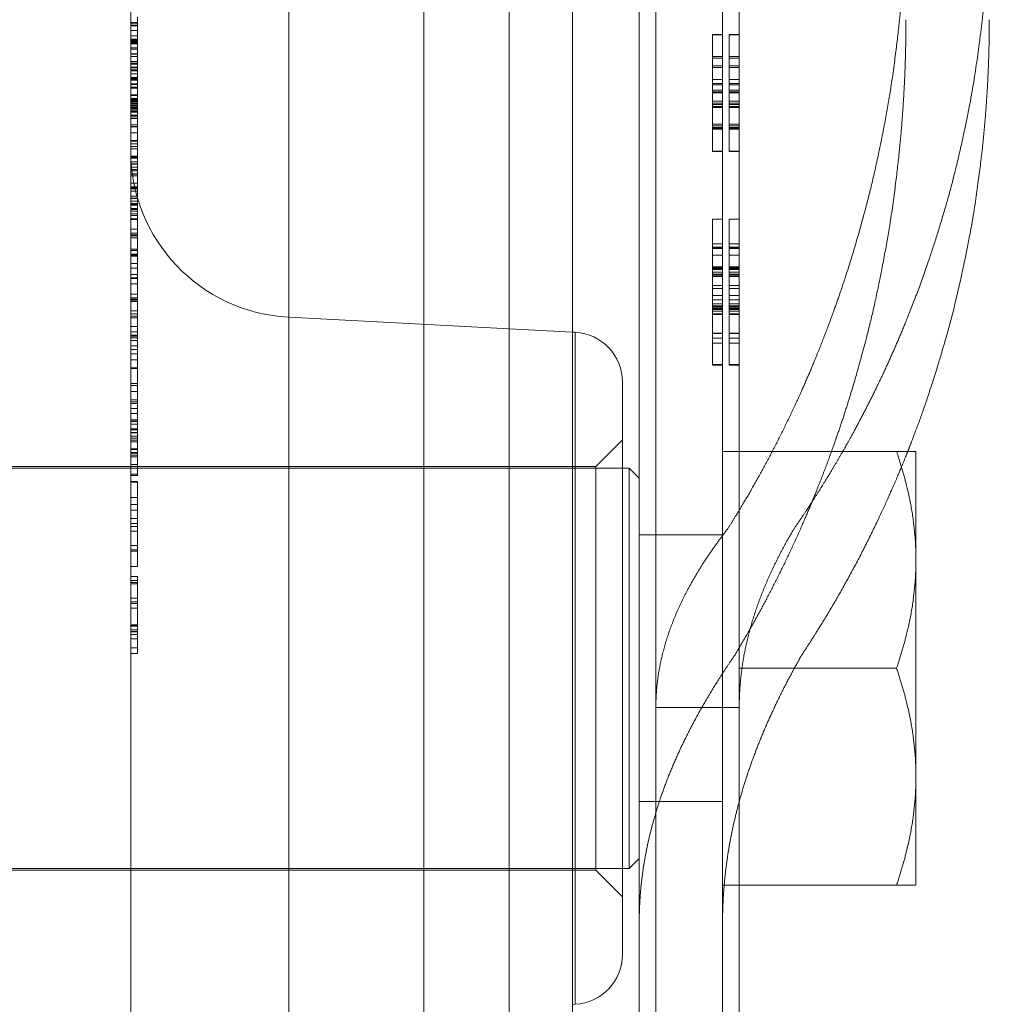
# Model space of a CAD drawing. Units: metres. Extents: x 0 to 80.8, y 0 to 8.
# Drawn here: x 12.7 to 12.7, y 1.6 to 1.6 of the extents above; entities that cross this region are included whole.
import ezdxf

# ---------------------------------------------------------------- set-up
doc = ezdxf.new("R2010")
doc.units = ezdxf.units.M
doc.header["$LTSCALE"] = 0.2
doc.layers.add("vifian'frame 2D", color=7, linetype='Continuous', lineweight=0)

msp = doc.modelspace()

# ---------------------------------------------------------------- linework, layer by layer
at = {"layer": "vifian'frame 2D", "color": 1, "linetype": 'Continuous', "lineweight": 0}
for p, q in [((12.7205, 1.649786557030125), (12.7205, 1.6145)), ((12.71153846153847, 1.638633497629551), (12.71153846153847, 1.608)), ((12.71153846153847, 1.638633497629551), (12.71153846153847, 1.608)), ((12.716, 1.638633497629551), (12.716, 1.608)), ((12.716, 1.638633497629551), (12.716, 1.608)), ((12.718, 1.638633497629547), (12.718, 1.6137)), ((12.71410467191247, 1.608), (12.71410467191247, 1.635400670063921)), ((12.71410467191247, 1.608), (12.71410467191247, 1.635400670063921)), ((12.70748832021878, 1.635053921764698), (12.70748832021878, 1.580946078235301)), ((12.70748832021878, 1.635053921764698), (12.70748832021878, 1.580946078235301)), ((12.7185, 1.631810536314347), (12.7185, 1.611149314760816)), ((12.721, 1.631810536314347), (12.721, 1.611149314760805)), ((12.70275, 1.630060774090925), (12.70275, 1.608)), ((12.70275, 1.630060774090925), (12.70275, 1.608)), ((12.70294999999998, 1.626960363271435), (12.70294999999998, 1.627527930839001)), ((12.70294999999998, 1.626960363271435), (12.70294999999998, 1.627527930839001)), ((12.70294999999998, 1.627367454012732), (12.70275, 1.627367454012732)), ((12.70294999999998, 1.627367454012732), (12.70275, 1.627367454012732)), ((12.70294999999998, 1.627345335921149), (12.70275, 1.627345335921149)), ((12.70294999999998, 1.627345335921149), (12.70275, 1.627345335921149)), ((12.70294999999998, 1.62727997944138), (12.70275, 1.62727997944138)), ((12.70294999999998, 1.62727997944138), (12.70275, 1.62727997944138)), ((12.70294999999998, 1.627263455653788), (12.70275, 1.627263455653788)), ((12.70294999999998, 1.627263455653788), (12.70275, 1.627263455653788)), ((12.70294999999998, 1.627119546648362), (12.70275, 1.627119546648362)), ((12.70294999999998, 1.627119546648362), (12.70275, 1.627119546648362)), ((12.70294999999998, 1.626960363271435), (12.70275, 1.626960363271435)), ((12.70294999999998, 1.626960363271435), (12.70275, 1.626960363271435)), ((12.70294999999998, 1.626861705299484), (12.70275, 1.626861705299484)), ((12.70294999999998, 1.626847968618713), (12.70275, 1.626847968618713)), ((12.70294999999998, 1.626847968618713), (12.70275, 1.626847968618713)), ((12.70294999999998, 1.626847378047146), (12.70275, 1.626847378047146)), ((12.70294999999998, 1.626847378047146), (12.70275, 1.626847378047146)), ((12.70294999999998, 1.626814829369439), (12.70275, 1.626814829369439)), ((12.70294999999998, 1.626814829369439), (12.70275, 1.626814829369439)), ((12.70294999999998, 1.626196909247021), (12.70294999999998, 1.626960363271431)), ((12.70294999999998, 1.626196909247021), (12.70294999999998, 1.626960363271431)), ((12.72019999999998, 1.626673496076779), (12.72019999999998, 1.627000000000058)), ((12.72019999999998, 1.627000000000058), (12.7205, 1.627000000000058)), ((12.72019999999998, 1.626991354257544), (12.7205, 1.626991354257544)), ((12.72069999999998, 1.62667349607672), (12.72069999999998, 1.627)), ((12.72069999999998, 1.627), (12.721, 1.627)), ((12.72069999999998, 1.626991354257479), (12.721, 1.626991354257479)), ((12.70294999999998, 1.62678736642262), (12.70275, 1.62678736642262)), ((12.70294999999998, 1.62678736642262), (12.70275, 1.62678736642262)), ((12.70294999999998, 1.626761002148811), (12.70275, 1.626761002148811)), ((12.70294999999998, 1.626738625404534), (12.70275, 1.626738625404534)), ((12.70294999999998, 1.626738625404534), (12.70275, 1.626738625404534)), ((12.70294999999998, 1.626729839165222), (12.70275, 1.626729839165222)), ((12.70294999999998, 1.626729839165222), (12.70275, 1.626729839165222)), ((12.70294999999998, 1.626721842492588), (12.70275, 1.626721842492588)), ((12.70294999999998, 1.626721842492588), (12.70275, 1.626721842492588)), ((12.70294999999998, 1.626606822975947), (12.70275, 1.626606822975947)), ((12.70294999999998, 1.626606822975947), (12.70275, 1.626606822975947)), ((12.70294999999998, 1.626567744846557), (12.70275, 1.626567744846557)), ((12.70294999999998, 1.626567744846557), (12.70275, 1.626567744846557)), ((12.72019999999998, 1.625257628596394), (12.72019999999998, 1.626673496076779)), ((12.72069999999998, 1.625257628596336), (12.72069999999998, 1.62667349607672)), ((12.70294999999998, 1.626428255323313), (12.70275, 1.626428255323313)), ((12.70294999999998, 1.626428255323313), (12.70275, 1.626428255323313)), ((12.70294999999998, 1.626414664346703), (12.70275, 1.626414664346703)), ((12.70294999999998, 1.626414664346703), (12.70275, 1.626414664346703)), ((12.70294999999998, 1.626341797898145), (12.70275, 1.626341797898145)), ((12.70294999999998, 1.626341797898145), (12.70275, 1.626341797898145)), ((12.72019999999998, 1.626347500726595), (12.7205, 1.626347500726595)), ((12.72019999999998, 1.626292574832958), (12.7205, 1.626292574832958)), ((12.72069999999998, 1.626347500726529), (12.721, 1.626347500726529)), ((12.72069999999998, 1.626292574832892), (12.721, 1.626292574832892)), ((12.70294999999998, 1.626196909247021), (12.70275, 1.626196909247021)), ((12.70294999999998, 1.626193435052889), (12.70275, 1.626193435052889)), ((12.70294999999998, 1.626193435052889), (12.70275, 1.626193435052889)), ((12.70294999999998, 1.626147137722953), (12.70275, 1.626147137722953)), ((12.70294999999998, 1.626147137722953), (12.70275, 1.626147137722953)), ((12.70294999999998, 1.626135870723337), (12.70275, 1.626135870723337)), ((12.70294999999998, 1.626135870723337), (12.70275, 1.626135870723337)), ((12.70294999999998, 1.626127112462258), (12.70275, 1.626127112462258)), ((12.70294999999998, 1.626117517165803), (12.70275, 1.626117517165803)), ((12.70294999999998, 1.626117517165803), (12.70275, 1.626117517165803)), ((12.70294999999998, 1.626019916058998), (12.70275, 1.626019916058998)), ((12.70294999999998, 1.626019916058998), (12.70275, 1.626019916058998)), ((12.70294999999998, 1.626019004766942), (12.70275, 1.626019004766942)), ((12.70294999999998, 1.626016451617841), (12.70275, 1.626016451617841)), ((12.70294999999998, 1.626016451617841), (12.70275, 1.626016451617841)), ((12.70294999999998, 1.626009191097801), (12.70275, 1.626009191097801)), ((12.70294999999998, 1.626009191097801), (12.70275, 1.626009191097801)), ((12.70294999999998, 1.625942059450018), (12.70275, 1.625942059450018)), ((12.70294999999998, 1.625942059450018), (12.70275, 1.625942059450018)), ((12.70294999999998, 1.626135870723337), (12.70294999999998, 1.626196909247021)), ((12.70294999999998, 1.626135870723337), (12.70294999999998, 1.626196909247024)), ((12.70294999999998, 1.624694066015406), (12.70294999999998, 1.626135870723341)), ((12.70294999999998, 1.624694066015406), (12.70294999999998, 1.626135870723341)), ((12.72019999999998, 1.626064225515896), (12.7205, 1.626064225515896)), ((12.72019999999998, 1.626016419645515), (12.7205, 1.626016419645515)), ((12.72019999999998, 1.626014385353155), (12.7205, 1.626014385353155)), ((12.72019999999998, 1.626012859633891), (12.7205, 1.626012859633891)), ((12.72069999999998, 1.626064225515838), (12.721, 1.626064225515838)), ((12.72069999999998, 1.626016419645449), (12.721, 1.626016419645449)), ((12.72069999999998, 1.62601438535309), (12.721, 1.62601438535309)), ((12.72069999999998, 1.626012859633825), (12.721, 1.626012859633825)), ((12.70294999999998, 1.625913211280734), (12.70275, 1.625913211280734)), ((12.70294999999998, 1.625913211280734), (12.70275, 1.625913211280734)), ((12.70294999999998, 1.625821077553104), (12.70275, 1.625821077553104)), ((12.70294999999998, 1.625821077553104), (12.70275, 1.625821077553104)), ((12.70294999999998, 1.625717270144588), (12.70275, 1.625717270144588)), ((12.70294999999998, 1.625717270144588), (12.70275, 1.625717270144588)), ((12.70294999999998, 1.62568121995357), (12.70275, 1.62568121995357)), ((12.70294999999998, 1.62568121995357), (12.70275, 1.62568121995357)), ((12.70294999999998, 1.625664887116399), (12.70275, 1.625664887116399)), ((12.70294999999998, 1.625664887116399), (12.70275, 1.625664887116399)), ((12.70294999999998, 1.625658275666239), (12.70275, 1.625658275666239)), ((12.70294999999998, 1.625658275666239), (12.70275, 1.625658275666239)), ((12.70294999999998, 1.625653757006752), (12.70275, 1.625653757006752)), ((12.70294999999998, 1.625653757006752), (12.70275, 1.625653757006752)), ((12.70294999999998, 1.62564912135063), (12.70275, 1.62564912135063)), ((12.70294999999998, 1.62564912135063), (12.70275, 1.62564912135063)), ((12.70294999999998, 1.625636149459838), (12.70275, 1.625636149459838)), ((12.72019999999998, 1.625657367044521), (12.7205, 1.625657367044521)), ((12.72069999999998, 1.625657367044463), (12.721, 1.625657367044463)), ((12.70294999999998, 1.625525170013657), (12.70275, 1.625525170013657)), ((12.70294999999998, 1.625525170013657), (12.70275, 1.625525170013657)), ((12.70294999999998, 1.625518050867132), (12.70275, 1.625518050867132)), ((12.70294999999998, 1.62551796799193), (12.70275, 1.62551796799193)), ((12.70294999999998, 1.62551796799193), (12.70275, 1.62551796799193)), ((12.70294999999998, 1.625504318516999), (12.70275, 1.625504318516999)), ((12.70294999999998, 1.625504318516999), (12.70275, 1.625504318516999)), ((12.70294999999998, 1.625426622307764), (12.70275, 1.625426622307764)), ((12.70294999999998, 1.625426622307764), (12.70275, 1.625426622307764)), ((12.70294999999998, 1.625394975302821), (12.70275, 1.625394975302821)), ((12.70294999999998, 1.625394975302821), (12.70275, 1.625394975302821)), ((12.72019999999998, 1.625530732345308), (12.7205, 1.625530732345308)), ((12.72019999999998, 1.625492589363617), (12.7205, 1.625492589363617)), ((12.72069999999998, 1.625530732345243), (12.721, 1.625530732345243)), ((12.72069999999998, 1.625492589363551), (12.721, 1.625492589363551)), ((12.70294999999998, 1.625196631798025), (12.70275, 1.625196631798025)), ((12.70294999999998, 1.625196631798025), (12.70275, 1.625196631798025)), ((12.70294999999998, 1.625171827190068), (12.70275, 1.625171827190068)), ((12.70294999999998, 1.625171827190068), (12.70275, 1.625171827190068)), ((12.70294999999998, 1.6250846052216), (12.70275, 1.6250846052216)), ((12.70294999999998, 1.6250846052216), (12.70275, 1.6250846052216)), ((12.70294999999998, 1.625055107982421), (12.70275, 1.625055107982421)), ((12.70294999999998, 1.625055107982421), (12.70275, 1.625055107982421)), ((12.70294999999998, 1.625054739906132), (12.70275, 1.625054739906132)), ((12.70294999999998, 1.625054739906132), (12.70275, 1.625054739906132)), ((12.70294999999998, 1.625049513678444), (12.70275, 1.625049513678444)), ((12.70294999999998, 1.625049513678444), (12.70275, 1.625049513678444)), ((12.72019999999998, 1.625334931705961), (12.7205, 1.625334931705961)), ((12.72019999999998, 1.625286617262485), (12.7205, 1.625286617262485)), ((12.72019999999998, 1.625001816332522), (12.72019999999998, 1.625257628596394)), ((12.72019999999998, 1.625257628596394), (12.7205, 1.625257628596394)), ((12.72019999999998, 1.625252542865506), (12.7205, 1.625252542865506)), ((12.72069999999998, 1.625334931705896), (12.721, 1.625334931705896)), ((12.72069999999998, 1.625286617262419), (12.721, 1.625286617262419)), ((12.72069999999998, 1.625001816332456), (12.72069999999998, 1.62525762859634)), ((12.72069999999998, 1.625257628596336), (12.721, 1.625257628596336)), ((12.72069999999998, 1.62525254286544), (12.721, 1.62525254286544)), ((12.70294999999998, 1.625023716947689), (12.70275, 1.625023716947689)), ((12.70294999999998, 1.625023716947689), (12.70275, 1.625023716947689)), ((12.70294999999998, 1.624999164942608), (12.70275, 1.624999164942608)), ((12.70294999999998, 1.624999164942608), (12.70275, 1.624999164942608)), ((12.70294999999998, 1.62499165966425), (12.70275, 1.62499165966425)), ((12.70294999999998, 1.62499165966425), (12.70275, 1.62499165966425)), ((12.70294999999998, 1.624981423382807), (12.70275, 1.624981423382807)), ((12.70294999999998, 1.624981423382807), (12.70275, 1.624981423382807)), ((12.70294999999998, 1.624945314693475), (12.70275, 1.624945314693475)), ((12.70294999999998, 1.624945314693475), (12.70275, 1.624945314693475)), ((12.70294999999998, 1.624945049177793), (12.70275, 1.624945049177793)), ((12.70294999999998, 1.624920336113784), (12.70275, 1.624920336113784)), ((12.70294999999998, 1.624920336113784), (12.70275, 1.624920336113784)), ((12.70294999999998, 1.624918933712491), (12.70275, 1.624918933712491)), ((12.70294999999998, 1.624918933712491), (12.70275, 1.624918933712491)), ((12.70294999999998, 1.624874937302469), (12.70275, 1.624874937302469)), ((12.70294999999998, 1.624874937302469), (12.70275, 1.624874937302469)), ((12.70294999999998, 1.624830441994971), (12.70275, 1.624830441994971)), ((12.70294999999998, 1.624830441994971), (12.70275, 1.624830441994971)), ((12.70294999999998, 1.624808817201323), (12.70275, 1.624808817201323)), ((12.70294999999998, 1.624804521946236), (12.70275, 1.624804521946236)), ((12.70294999999998, 1.624804521946236), (12.70275, 1.624804521946236)), ((12.70294999999998, 1.624791414519335), (12.70275, 1.624791414519335)), ((12.70294999999998, 1.624791414519335), (12.70275, 1.624791414519335)), ((12.70294999999998, 1.624787462731125), (12.70275, 1.624787462731125)), ((12.70294999999998, 1.624787462731125), (12.70275, 1.624787462731125)), ((12.70294999999998, 1.624746527435243), (12.70275, 1.624746527435243)), ((12.70294999999998, 1.624746527435243), (12.70275, 1.624746527435243)), ((12.72019999999998, 1.624250145306657), (12.72019999999998, 1.625001816332522)), ((12.72019999999998, 1.625001816332522), (12.7205, 1.625001816332522)), ((12.72019999999998, 1.624940278988724), (12.7205, 1.624940278988724)), ((12.72019999999998, 1.624902136007032), (12.7205, 1.624902136007032)), ((12.72019999999998, 1.624847210113395), (12.7205, 1.624847210113395)), ((12.72019999999998, 1.624818221447312), (12.7205, 1.624818221447312)), ((12.72069999999998, 1.624250145306592), (12.72069999999998, 1.625001816332456)), ((12.72069999999998, 1.625001816332456), (12.721, 1.625001816332456)), ((12.72069999999998, 1.624940278988666), (12.721, 1.624940278988666)), ((12.72069999999998, 1.624902136006974), (12.721, 1.624902136006974)), ((12.72069999999998, 1.624847210113337), (12.721, 1.624847210113337)), ((12.72069999999998, 1.624818221447254), (12.721, 1.624818221447254)), ((12.70294999999998, 1.624744625795123), (12.70275, 1.624744625795123)), ((12.70294999999998, 1.624744625795123), (12.70275, 1.624744625795123)), ((12.70294999999998, 1.624734074042171), (12.70275, 1.624734074042171)), ((12.70294999999998, 1.624734074042171), (12.70275, 1.624734074042171)), ((12.70294999999998, 1.624694066015406), (12.70275, 1.624694066015406)), ((12.70294999999998, 1.624694066015406), (12.70275, 1.624694066015406)), ((12.70294999999998, 1.624690779430799), (12.70275, 1.624690779430799)), ((12.70294999999998, 1.624690779430799), (12.70275, 1.624690779430799)), ((12.70294999999998, 1.624670374124099), (12.70275, 1.624670374124099)), ((12.70294999999998, 1.624670374124099), (12.70275, 1.624670374124099)), ((12.70294999999998, 1.624587096419388), (12.70275, 1.624587096419388)), ((12.70294999999998, 1.624587096419388), (12.70275, 1.624587096419388)), ((12.70294999999998, 1.624556516135242), (12.70275, 1.624556516135242)), ((12.70294999999998, 1.624556516135242), (12.70275, 1.624556516135242)), ((12.70294999999998, 1.624496835227262), (12.70275, 1.624496835227262)), ((12.70294999999998, 1.624496835227262), (12.70275, 1.624496835227262)), ((12.70294999999998, 1.624480928964694), (12.70275, 1.624480928964694)), ((12.70294999999998, 1.624480928964694), (12.70275, 1.624480928964694)), ((12.70294999999998, 1.62424906456234), (12.70294999999998, 1.624694066015406)), ((12.70294999999998, 1.62424906456234), (12.70294999999998, 1.624694066015406)), ((12.70294999999998, 1.62429326549478), (12.70275, 1.62429326549478)), ((12.70294999999998, 1.62429326549478), (12.70275, 1.62429326549478)), ((12.70294999999998, 1.62424906456234), (12.70275, 1.62424906456234)), ((12.70294999999998, 1.62424906456234), (12.70275, 1.62424906456234)), ((12.70294999999998, 1.624238480097934), (12.70275, 1.624238480097934)), ((12.70294999999998, 1.624238480097934), (12.70275, 1.624238480097934)), ((12.70294999999998, 1.623029506294398), (12.70294999999998, 1.624249064562343)), ((12.70294999999998, 1.623029506294398), (12.70294999999998, 1.624249064562343)), ((12.72019999999998, 1.624311682650455), (12.7205, 1.624311682650455)), ((12.72019999999998, 1.624262351060795), (12.7205, 1.624262351060795)), ((12.72019999999998, 1.623500000000058), (12.72019999999998, 1.624250145306657)), ((12.72019999999998, 1.624212510898054), (12.7205, 1.624212510898054)), ((12.72019999999998, 1.624200305143916), (12.7205, 1.624200305143916)), ((12.72019999999998, 1.624164196454577), (12.7205, 1.624164196454577)), ((12.72069999999998, 1.62431168265039), (12.721, 1.62431168265039)), ((12.72069999999998, 1.624262351060737), (12.721, 1.624262351060737)), ((12.72069999999998, 1.623499999999999), (12.72069999999998, 1.624250145306592)), ((12.72069999999998, 1.624212510897996), (12.721, 1.624212510897996)), ((12.72069999999998, 1.624200305143851), (12.721, 1.624200305143851)), ((12.72069999999998, 1.624164196454519), (12.721, 1.624164196454519)), ((12.70294999999998, 1.624050932101432), (12.70275, 1.624050932101432)), ((12.70294999999998, 1.624050932101432), (12.70275, 1.624050932101432)), ((12.70294999999998, 1.623825156493698), (12.70275, 1.623825156493698)), ((12.70294999999998, 1.623820548492018), (12.70275, 1.623820548492018)), ((12.70294999999998, 1.623820548492018), (12.70275, 1.623820548492018)), ((12.70294999999998, 1.623804018182949), (12.70275, 1.623804018182949)), ((12.70294999999998, 1.623804018182949), (12.70275, 1.623804018182949)), ((12.70294999999998, 1.623730022482137), (12.70275, 1.623730022482137)), ((12.70294999999998, 1.623730022482137), (12.70275, 1.623730022482137)), ((12.70294999999998, 1.623649043887533), (12.70275, 1.623649043887533)), ((12.70294999999998, 1.623649043887533), (12.70275, 1.623649043887533)), ((12.70294999999998, 1.623642336866905), (12.70275, 1.623642336866905)), ((12.70294999999998, 1.623642336866905), (12.70275, 1.623642336866905)), ((12.70294999999998, 1.623580290950019), (12.70275, 1.623580290950019)), ((12.70294999999998, 1.623580290950019), (12.70275, 1.623580290950019)), ((12.70294999999998, 1.62336028984627), (12.70275, 1.62336028984627)), ((12.70294999999998, 1.62336028984627), (12.70275, 1.62336028984627)), ((12.70294999999998, 1.623328758314739), (12.70275, 1.623328758314739)), ((12.70294999999998, 1.623328758314739), (12.70275, 1.623328758314739)), ((12.70294999999998, 1.623290879588541), (12.70275, 1.623290879588541)), ((12.72019999999998, 1.623508645742578), (12.7205, 1.623508645742578)), ((12.72019999999998, 1.623500000000058), (12.7205, 1.623500000000058)), ((12.72069999999998, 1.623508645742513), (12.721, 1.623508645742513)), ((12.72069999999998, 1.623499999999999), (12.721, 1.623499999999999)), ((12.70294999999998, 1.623190723963678), (12.70275, 1.623190723963678)), ((12.70294999999998, 1.623190723963678), (12.70275, 1.623190723963678)), ((12.70294999999998, 1.623185129659694), (12.70275, 1.623185129659694)), ((12.70294999999998, 1.623185129659694), (12.70275, 1.623185129659694)), ((12.70294999999998, 1.623128678046792), (12.70275, 1.623128678046792)), ((12.70294999999998, 1.623128678046792), (12.70275, 1.623128678046792)), ((12.70294999999998, 1.623121769067431), (12.70275, 1.623121769067431)), ((12.70294999999998, 1.623121769067431), (12.70275, 1.623121769067431)), ((12.70294999999998, 1.623113283457052), (12.70275, 1.623113283457052)), ((12.70294999999998, 1.623029506294398), (12.70275, 1.623029506294398)), ((12.70294999999998, 1.623029506294398), (12.70275, 1.623029506294398)), ((12.70294999999998, 1.622156794873299), (12.70294999999998, 1.623029506294402)), ((12.70294999999998, 1.622156794873299), (12.70294999999998, 1.623029506294402)), ((12.70294999999998, 1.622959398638624), (12.70275, 1.622959398638624)), ((12.70294999999998, 1.622959398638624), (12.70275, 1.622959398638624)), ((12.70294999999998, 1.622919145934036), (12.70275, 1.622919145934036)), ((12.70294999999998, 1.622919145934036), (12.70275, 1.622919145934036)), ((12.70294999999998, 1.622912101341331), (12.70275, 1.622912101341331)), ((12.70294999999998, 1.622912101341331), (12.70275, 1.622912101341331)), ((12.70294999999998, 1.622822219517882), (12.70275, 1.622822219517882)), ((12.70294999999998, 1.622822219517882), (12.70275, 1.622822219517882)), ((12.70294999999998, 1.62282069379861), (12.70275, 1.62282069379861)), ((12.70294999999998, 1.62282069379861), (12.70275, 1.62282069379861)), ((12.70294999999998, 1.622762712142775), (12.70275, 1.622762712142775)), ((12.70294999999998, 1.622546572903527), (12.70275, 1.622546572903527)), ((12.70294999999998, 1.622546572903527), (12.70275, 1.622546572903527)), ((12.70294999999998, 1.622432527464047), (12.70275, 1.622432527464047)), ((12.70294999999998, 1.622409555698635), (12.70275, 1.622409555698635)), ((12.70294999999998, 1.622409555698635), (12.70275, 1.622409555698635)), ((12.70294999999998, 1.622405189584722), (12.70275, 1.622405189584722)), ((12.70294999999998, 1.622405189584722), (12.70275, 1.622405189584722)), ((12.70294999999998, 1.622384711047808), (12.70275, 1.622384711047808)), ((12.70294999999998, 1.622384711047808), (12.70275, 1.622384711047808)), ((12.70294999999998, 1.62237759102456), (12.70275, 1.62237759102456)), ((12.70294999999998, 1.62237759102456), (12.70275, 1.62237759102456)), ((12.70294999999998, 1.622310459376785), (12.70275, 1.622310459376785)), ((12.70294999999998, 1.622310459376785), (12.70275, 1.622310459376785)), ((12.70294999999998, 1.622156794873299), (12.70275, 1.622156794873299)), ((12.70294999999998, 1.622156794873299), (12.70275, 1.622156794873299)), ((12.70294999999998, 1.622095332960045), (12.70275, 1.622095332960045)), ((12.70294999999998, 1.622095332960045), (12.70275, 1.622095332960045)), ((12.70294999999998, 1.621785056585344), (12.70294999999998, 1.622156794873299)), ((12.70294999999998, 1.621785056585344), (12.70294999999998, 1.622156794873299)), ((12.70294999999998, 1.62208631425778), (12.70275, 1.62208631425778)), ((12.70294999999998, 1.62208631425778), (12.70275, 1.62208631425778)), ((12.70294999999998, 1.6220078583887), (12.70275, 1.6220078583887)), ((12.70294999999998, 1.6220078583887), (12.70275, 1.6220078583887)), ((12.70294999999998, 1.621936448439686), (12.70275, 1.621936448439686)), ((12.70294999999998, 1.621904109478499), (12.70275, 1.621904109478499)), ((12.70294999999998, 1.621904109478499), (12.70275, 1.621904109478499)), ((12.70294999999998, 1.621891319720722), (12.70275, 1.621891319720722)), ((12.70294999999998, 1.621891319720722), (12.70275, 1.621891319720722)), ((12.70294999999998, 1.621785056585348), (12.70275, 1.621785056585348)), ((12.70294999999998, 1.62175611470954), (12.70275, 1.62175611470954)), ((12.70294999999998, 1.62175611470954), (12.70275, 1.62175611470954)), ((12.70294999999998, 1.621709834558416), (12.70275, 1.621709834558416)), ((12.70294999999998, 1.621709834558416), (12.70275, 1.621709834558416)), ((12.70294999999998, 1.621621851413983), (12.70275, 1.621621851413983)), ((12.70294999999998, 1.621621851413983), (12.70275, 1.621621851413983)), ((12.70294999999998, 1.621578114128307), (12.70275, 1.621578114128307)), ((12.70294999999998, 1.621578114128307), (12.70275, 1.621578114128307)), ((12.70294999999998, 1.621051232407881), (12.70294999999998, 1.621785056585344)), ((12.70294999999998, 1.621051232407881), (12.70294999999998, 1.621785056585344)), ((12.70294999999998, 1.621473348071929), (12.70275, 1.621473348071929)), ((12.70294999999998, 1.621473348071929), (12.70275, 1.621473348071929)), ((12.70294999999998, 1.621456056586895), (12.70275, 1.621456056586895)), ((12.70294999999998, 1.621456056586895), (12.70275, 1.621456056586895)), ((12.72019999999998, 1.620620822435397), (12.72019999999998, 1.621468613775126)), ((12.72019999999998, 1.621468613775126), (12.7205, 1.621468613775126)), ((12.72069999999998, 1.620620822435339), (12.72069999999998, 1.621468613775061)), ((12.72069999999998, 1.621468613775061), (12.721, 1.621468613775061)), ((12.70294999999998, 1.621169311741763), (12.70275, 1.621169311741763)), ((12.70294999999998, 1.621051232407881), (12.70275, 1.621051232407881)), ((12.70294999999998, 1.621051232407881), (12.70275, 1.621051232407881)), ((12.70294999999998, 1.62100139224514), (12.70275, 1.62100139224514)), ((12.70294999999998, 1.62100139224514), (12.70275, 1.62100139224514)), ((12.70294999999998, 1.620966199823596), (12.70275, 1.620966199823596)), ((12.70294999999998, 1.620966199823596), (12.70275, 1.620966199823596)), ((12.70294999999998, 1.619998486113196), (12.70294999999998, 1.621051232407877)), ((12.70294999999998, 1.619998486113196), (12.70294999999998, 1.621051232407877)), ((12.70294999999998, 1.620903645333623), (12.70275, 1.620903645333623)), ((12.70294999999998, 1.620903645333623), (12.70275, 1.620903645333623)), ((12.72019999999998, 1.620730674222671), (12.7205, 1.620730674222671)), ((12.72019999999998, 1.620623873873933), (12.7205, 1.620623873873933)), ((12.72019999999998, 1.619010680034931), (12.72019999999998, 1.620620822435397)), ((12.72019999999998, 1.620612176692884), (12.7205, 1.620612176692884)), ((12.72069999999998, 1.620730674222606), (12.721, 1.620730674222606)), ((12.72069999999998, 1.620623873873868), (12.721, 1.620623873873868)), ((12.72069999999998, 1.619010680034873), (12.72069999999998, 1.620620822435339)), ((12.72069999999998, 1.620612176692819), (12.721, 1.620612176692819)), ((12.70294999999998, 1.620570021387102), (12.70275, 1.620570021387102)), ((12.70294999999998, 1.620570021387102), (12.70275, 1.620570021387102)), ((12.70294999999998, 1.620528419272166), (12.70275, 1.620528419272166)), ((12.70294999999998, 1.620528419272166), (12.70275, 1.620528419272166)), ((12.70294999999998, 1.620419547779008), (12.70275, 1.620419547779008)), ((12.70294999999998, 1.620391512232781), (12.70275, 1.620391512232781)), ((12.70294999999998, 1.620391512232781), (12.70275, 1.620391512232781)), ((12.70294999999998, 1.620354894970361), (12.70275, 1.620354894970361)), ((12.70294999999998, 1.620354894970361), (12.70275, 1.620354894970361)), ((12.72019999999998, 1.620605056669636), (12.7205, 1.620605056669636)), ((12.72019999999998, 1.620598445219475), (12.7205, 1.620598445219475)), ((12.72019999999998, 1.62058827375769), (12.7205, 1.62058827375769)), ((12.72019999999998, 1.620383827375822), (12.7205, 1.620383827375822)), ((12.72069999999998, 1.62060505666957), (12.721, 1.62060505666957)), ((12.72069999999998, 1.62059844521941), (12.721, 1.62059844521941)), ((12.72069999999998, 1.620588273757624), (12.721, 1.620588273757624)), ((12.72069999999998, 1.620383827375764), (12.721, 1.620383827375764)), ((12.70294999999998, 1.620140277126709), (12.70275, 1.620140277126709)), ((12.70294999999998, 1.620140277126709), (12.70275, 1.620140277126709)), ((12.72019999999998, 1.620033420517349), (12.7205, 1.620033420517349)), ((12.72069999999998, 1.620033420517291), (12.721, 1.620033420517291)), ((12.70294999999998, 1.619998486113196), (12.70275, 1.619998486113196)), ((12.70294999999998, 1.619998486113196), (12.70275, 1.619998486113196)), ((12.70294999999998, 1.619810436640807), (12.70275, 1.619810436640807)), ((12.70294999999998, 1.619810436640807), (12.70275, 1.619810436640807)), ((12.70294999999998, 1.619712058585588), (12.70294999999998, 1.619998486113196)), ((12.70294999999998, 1.619712058585588), (12.70294999999998, 1.619998486113196)), ((12.72019999999998, 1.620011551874515), (12.7205, 1.620011551874515)), ((12.72019999999998, 1.619982054635344), (12.7205, 1.619982054635344)), ((12.72019999999998, 1.619958151700149), (12.7205, 1.619958151700149)), ((12.72019999999998, 1.619882374309854), (12.7205, 1.619882374309854)), ((12.72019999999998, 1.619820836966057), (12.7205, 1.619820836966057)), ((12.72019999999998, 1.619815751235168), (12.7205, 1.619815751235168)), ((12.72019999999998, 1.619793374019238), (12.7205, 1.619793374019238)), ((12.72019999999998, 1.619788288288349), (12.7205, 1.619788288288349)), ((12.72019999999998, 1.619745059575761), (12.7205, 1.619745059575761)), ((12.72069999999998, 1.620011551874449), (12.721, 1.620011551874449)), ((12.72069999999998, 1.619982054635278), (12.721, 1.619982054635278)), ((12.72069999999998, 1.619958151700084), (12.721, 1.619958151700084)), ((12.72069999999998, 1.619882374309789), (12.721, 1.619882374309789)), ((12.72069999999998, 1.619820836965998), (12.721, 1.619820836965998)), ((12.72069999999998, 1.619815751235102), (12.721, 1.619815751235102)), ((12.72069999999998, 1.61979337401918), (12.721, 1.61979337401918)), ((12.72069999999998, 1.619788288288284), (12.721, 1.619788288288284)), ((12.72069999999998, 1.619745059575703), (12.721, 1.619745059575703)), ((12.70294999999998, 1.619712058585588), (12.70275, 1.619712058585588)), ((12.70294999999998, 1.619712058585588), (12.70275, 1.619712058585588)), ((12.70294999999998, 1.61969193911102), (12.70275, 1.61969193911102)), ((12.70294999999998, 1.61969193911102), (12.70275, 1.61969193911102)), ((12.70294999999998, 1.619525635710844), (12.70275, 1.619525635710844)), ((12.70294999999998, 1.619525635710844), (12.70275, 1.619525635710844)), ((12.70294999999998, 1.619221794127581), (12.70294999999998, 1.619712058585588)), ((12.70294999999998, 1.619221794127581), (12.70294999999998, 1.619712058585588)), ((12.72019999999998, 1.619481110142464), (12.7205, 1.619481110142464)), ((12.72069999999998, 1.619481110142398), (12.721, 1.619481110142398)), ((12.70294999999998, 1.619221794127581), (12.70275, 1.619221794127581)), ((12.70294999999998, 1.619221794127581), (12.70275, 1.619221794127581)), ((12.70294999999998, 1.618632072793087), (12.70294999999998, 1.619221794127581)), ((12.70294999999998, 1.618632072793087), (12.70294999999998, 1.619221794127581)), ((12.72019999999998, 1.619388041267135), (12.7205, 1.619388041267135)), ((12.72019999999998, 1.619182069166003), (12.7205, 1.619182069166003)), ((12.72069999999998, 1.619388041267069), (12.721, 1.619388041267069)), ((12.72069999999998, 1.619182069165937), (12.721, 1.619182069165937)), ((12.70294999999998, 1.619106571485332), (12.70275, 1.619106571485332)), ((12.70294999999998, 1.619106571485332), (12.70275, 1.619106571485332)), ((12.70294999999998, 1.619066418779861), (12.70275, 1.619066418779861)), ((12.70294999999998, 1.619037914118285), (12.70275, 1.619037914118285)), ((12.70294999999998, 1.619037914118285), (12.70275, 1.619037914118285)), ((12.70294999999998, 1.618993159686433), (12.70275, 1.618993159686433)), ((12.70294999999998, 1.618993159686433), (12.70275, 1.618993159686433)), ((12.72019999999998, 1.619050348735894), (12.7205, 1.619050348735894)), ((12.72019999999998, 1.618040831153797), (12.72019999999998, 1.619010680034931)), ((12.72019999999998, 1.618929816913747), (12.7205, 1.618929816913747)), ((12.72019999999998, 1.618866245277597), (12.7205, 1.618866245277597)), ((12.72019999999998, 1.618852513804187), (12.7205, 1.618852513804187)), ((12.72069999999998, 1.619050348735829), (12.721, 1.619050348735829)), ((12.72069999999998, 1.618040831153732), (12.72069999999998, 1.619010680034873)), ((12.72069999999998, 1.618929816913689), (12.721, 1.618929816913689)), ((12.72069999999998, 1.618866245277531), (12.721, 1.618866245277531)), ((12.72069999999998, 1.618852513804122), (12.721, 1.618852513804122)), ((12.70294999999998, 1.618719547364431), (12.70275, 1.618719547364431)), ((12.70294999999998, 1.618719547364431), (12.70275, 1.618719547364431)), ((12.70294999999998, 1.618632072793087), (12.70275, 1.618632072793087)), ((12.70294999999998, 1.618632072793087), (12.70275, 1.618632072793087)), ((12.70294999999998, 1.618555216636479), (12.70275, 1.618555216636479)), ((12.70294999999998, 1.618554261110439), (12.70275, 1.618554261110439)), ((12.70294999999998, 1.618554261110439), (12.70275, 1.618554261110439)), ((12.70294999999998, 1.618088916733802), (12.70294999999998, 1.618632072793087)), ((12.70294999999998, 1.618088916733802), (12.70294999999998, 1.618632072793087)), ((12.72019999999998, 1.618803182214534), (12.7205, 1.618803182214534)), ((12.72019999999998, 1.61877724498698), (12.7205, 1.61877724498698)), ((12.72019999999998, 1.618753342051786), (12.7205, 1.618753342051786)), ((12.72019999999998, 1.618708587619934), (12.7205, 1.618708587619934)), ((12.72019999999998, 1.618703501889045), (12.7205, 1.618703501889045)), ((12.72019999999998, 1.618624673060214), (12.7205, 1.618624673060214)), ((12.72019999999998, 1.618605347282827), (12.7205, 1.618605347282827)), ((12.72069999999998, 1.618803182214469), (12.721, 1.618803182214469)), ((12.72069999999998, 1.618777244986922), (12.721, 1.618777244986922)), ((12.72069999999998, 1.618753342051728), (12.721, 1.618753342051728)), ((12.72069999999998, 1.618708587619876), (12.721, 1.618708587619876)), ((12.72069999999998, 1.618703501888987), (12.721, 1.618703501888987)), ((12.72069999999998, 1.618624673060156), (12.721, 1.618624673060156)), ((12.72069999999998, 1.618605347282762), (12.721, 1.618605347282762)), ((12.70294999999998, 1.618506455240051), (12.70275, 1.618506455240051)), ((12.70294999999998, 1.618506455240051), (12.70275, 1.618506455240051)), ((12.70294999999998, 1.618250642976177), (12.70275, 1.618250642976177)), ((12.70294999999998, 1.618250642976177), (12.70275, 1.618250642976177)), ((12.716, 1.618078611668923), (12.70748832021878, 1.618524689904228)), ((12.70294999999998, 1.618088916733802), (12.70275, 1.618088916733802)), ((12.70294999999998, 1.618088916733802), (12.70275, 1.618088916733802)), ((12.70294999999998, 1.617992326355717), (12.70275, 1.617992326355717)), ((12.70294999999998, 1.617956687730606), (12.70275, 1.617956687730606)), ((12.70294999999998, 1.617956687730606), (12.70275, 1.617956687730606)), ((12.70294999999998, 1.617557457855567), (12.70294999999998, 1.618088916733802)), ((12.70294999999998, 1.617557457855567), (12.70294999999998, 1.618088916733802)), ((12.71607850393435, 1.61807449745206), (12.716, 1.618078611668923)), ((12.71607850393435, 1.61807449745206), (12.71607850393435, 1.608)), ((12.71607850393435, 1.61807449745206), (12.71607850393435, 1.608)), ((12.72019999999998, 1.618051002615575), (12.7205, 1.618051002615575)), ((12.72019999999998, 1.618040831153797), (12.7205, 1.618040831153797)), ((12.72019999999998, 1.61789995640808), (12.72019999999998, 1.618040831153797)), ((12.72069999999998, 1.618051002615517), (12.721, 1.618051002615517)), ((12.72069999999998, 1.618040831153732), (12.721, 1.618040831153732)), ((12.72069999999998, 1.617899956408022), (12.72069999999998, 1.618040831153732)), ((12.70294999999998, 1.617905321848593), (12.70275, 1.617905321848593)), ((12.70294999999998, 1.617905321848593), (12.70275, 1.617905321848593)), ((12.70294999999998, 1.617831578750658), (12.70275, 1.617831578750658)), ((12.70294999999998, 1.617831578750658), (12.70275, 1.617831578750658)), ((12.70294999999998, 1.617668835362106), (12.70275, 1.617668835362106)), ((12.70294999999998, 1.617668835362106), (12.70275, 1.617668835362106)), ((12.72019999999998, 1.617743824469689), (12.72019999999998, 1.61789995640808)), ((12.72019999999998, 1.61789995640808), (12.7205, 1.61789995640808)), ((12.72019999999998, 1.617089799476954), (12.72019999999998, 1.617743824469689)), ((12.72019999999998, 1.617743824469689), (12.7205, 1.617743824469689)), ((12.72069999999998, 1.617743824469631), (12.72069999999998, 1.617899956408022)), ((12.72069999999998, 1.617899956408022), (12.721, 1.617899956408022)), ((12.72069999999998, 1.617089799476896), (12.72069999999998, 1.617743824469631)), ((12.72069999999998, 1.617743824469631), (12.721, 1.617743824469631)), ((12.70294999999998, 1.617557457855567), (12.70275, 1.617557457855567)), ((12.70294999999998, 1.617557457855567), (12.70275, 1.617557457855567)), ((12.70294999999998, 1.617424211706195), (12.70275, 1.617424211706195)), ((12.70294999999998, 1.617424211706195), (12.70275, 1.617424211706195)), ((12.70294999999998, 1.617009724638482), (12.70294999999998, 1.617557457855571)), ((12.70294999999998, 1.617009724638482), (12.70294999999998, 1.617557457855571)), ((12.70294999999998, 1.617251805428946), (12.70275, 1.617251805428946)), ((12.70294999999998, 1.617251805428946), (12.70275, 1.617251805428946)), ((12.72019999999998, 1.617105565242724), (12.7205, 1.617105565242724)), ((12.72019999999998, 1.617089799476954), (12.7205, 1.617089799476954)), ((12.72069999999998, 1.617105565242658), (12.721, 1.617105565242658)), ((12.72069999999998, 1.617089799476896), (12.721, 1.617089799476896)), ((12.70294999999998, 1.617009724638482), (12.70275, 1.617009724638482)), ((12.70294999999998, 1.617009724638482), (12.70275, 1.617009724638482)), ((12.70294999999998, 1.616990398861089), (12.70275, 1.616990398861089)), ((12.70294999999998, 1.616990398861089), (12.70275, 1.616990398861089)), ((12.70294999999998, 1.61648233434496), (12.70294999999998, 1.617009724638482)), ((12.70294999999998, 1.61648233434496), (12.70294999999998, 1.617009724638482)), ((12.70294999999998, 1.616536736626454), (12.70275, 1.616536736626454)), ((12.70294999999998, 1.616536736626454), (12.70275, 1.616536736626454)), ((12.70294999999998, 1.61648233434496), (12.70275, 1.61648233434496)), ((12.70294999999998, 1.61648233434496), (12.70275, 1.61648233434496)), ((12.70294999999998, 1.615935109700963), (12.70294999999998, 1.616482334344964)), ((12.70294999999998, 1.615935109700963), (12.70294999999998, 1.616482334344964)), ((12.7175, 1.608), (12.7175, 1.616576553149927)), ((12.7175, 1.608), (12.7175, 1.616576553149927)), ((12.70294999999998, 1.616300758713055), (12.70275, 1.616300758713055)), ((12.70294999999998, 1.616300758713055), (12.70275, 1.616300758713055)), ((12.70294999999998, 1.616046335975264), (12.70275, 1.616046335975264)), ((12.70294999999998, 1.615986460543921), (12.70275, 1.615986460543921)), ((12.70294999999998, 1.615986460543921), (12.70275, 1.615986460543921)), ((12.70294999999998, 1.615935109700963), (12.70275, 1.615935109700963)), ((12.70294999999998, 1.615935109700963), (12.70275, 1.615935109700963)), ((12.70294999999998, 1.615786591319854), (12.70294999999998, 1.615935109700963)), ((12.70294999999998, 1.615786591319854), (12.70294999999998, 1.615935109700963)), ((12.70294999999998, 1.615786591319854), (12.70275, 1.615786591319854)), ((12.70294999999998, 1.615786591319854), (12.70275, 1.615786591319854)), ((12.70294999999998, 1.615641139416336), (12.70275, 1.615641139416336)), ((12.70294999999998, 1.615641139416336), (12.70275, 1.615641139416336)), ((12.70294999999998, 1.614958634330607), (12.70294999999998, 1.615786591319854)), ((12.70294999999998, 1.614958634330607), (12.70294999999998, 1.615786591319854)), ((12.70294999999998, 1.615452326313163), (12.70275, 1.615452326313163)), ((12.70294999999998, 1.615441778765365), (12.70275, 1.615441778765365)), ((12.70294999999998, 1.615441778765365), (12.70275, 1.615441778765365)), ((12.70294999999998, 1.615397532906601), (12.70275, 1.615397532906601)), ((12.70294999999998, 1.615397532906601), (12.70275, 1.615397532906601)), ((12.70294999999998, 1.615324298381754), (12.70275, 1.615324298381754)), ((12.70294999999998, 1.615324298381754), (12.70275, 1.615324298381754)), ((12.70294999999998, 1.615174777893524), (12.70275, 1.615174777893524)), ((12.70294999999998, 1.615174777893524), (12.70275, 1.615174777893524)), ((12.70294999999998, 1.615146297800529), (12.70275, 1.615146297800529)), ((12.70294999999998, 1.615146297800529), (12.70275, 1.615146297800529)), ((12.70294999999998, 1.615065943252433), (12.70275, 1.615065943252433)), ((12.70294999999998, 1.615065943252433), (12.70275, 1.615065943252433)), ((12.70294999999998, 1.615062383240809), (12.70275, 1.615062383240809)), ((12.70294999999998, 1.615062383240809), (12.70275, 1.615062383240809)), ((12.70294999999998, 1.614958634330607), (12.70275, 1.614958634330607)), ((12.70294999999998, 1.614958634330607), (12.70275, 1.614958634330607)), ((12.70294999999998, 1.614897605559904), (12.70275, 1.614897605559904)), ((12.70294999999998, 1.614897605559904), (12.70275, 1.614897605559904)), ((12.70294999999998, 1.61484013680082), (12.70275, 1.61484013680082)), ((12.70294999999998, 1.61484013680082), (12.70275, 1.61484013680082)), ((12.70294999999998, 1.614791313784255), (12.70275, 1.614791313784255)), ((12.70294999999998, 1.614791313784255), (12.70275, 1.614791313784255)), ((12.70294999999998, 1.614114911575597), (12.70294999999998, 1.61495863433061)), ((12.70294999999998, 1.614114911575597), (12.70294999999998, 1.61495863433061)), ((12.71669999999998, 1.614050000000002), (12.7175, 1.614850000000002)), ((12.70294999999998, 1.61457923880605), (12.70275, 1.61457923880605)), ((12.70294999999998, 1.61457923880605), (12.70275, 1.61457923880605)), ((12.70294999999998, 1.614562455894105), (12.70275, 1.614562455894105)), ((12.70294999999998, 1.614562455894105), (12.70275, 1.614562455894105)), ((12.70294999999998, 1.614465827007159), (12.70275, 1.614465827007159)), ((12.70294999999998, 1.614465827007159), (12.70275, 1.614465827007159)), ((12.70294999999998, 1.61444928432033), (12.70275, 1.61444928432033)), ((12.7205, 1.608), (12.7205, 1.6145)), ((12.721, 1.6145), (12.7205, 1.6145)), ((12.721, 1.6145), (12.7257194434164, 1.6145)), ((12.72571944341643, 1.6145), (12.72629999999999, 1.614500000000003)), ((12.72629999999999, 1.6145), (12.72629999999999, 1.61125)), ((12.70294999999998, 1.6143931010554), (12.70275, 1.6143931010554)), ((12.70294999999998, 1.6143931010554), (12.70275, 1.6143931010554)), ((12.70294999999998, 1.614340209454123), (12.70275, 1.614340209454123)), ((12.70294999999998, 1.614340209454123), (12.70275, 1.614340209454123)), ((12.7175, 1.613999999999999), (12.6825, 1.613999999999999)), ((12.71669999999998, 1.614049999999999), (12.68329999999999, 1.614049999999999)), ((12.70294999999998, 1.614114911575597), (12.70275, 1.614114911575597)), ((12.70294999999998, 1.614114911575597), (12.70275, 1.614114911575597)), ((12.70294999999998, 1.613778744126237), (12.70294999999998, 1.614114911575597)), ((12.70294999999998, 1.613778744126233), (12.70294999999998, 1.614114911575597)), ((12.71669999999998, 1.60195), (12.71669999999998, 1.614049999999999)), ((12.71669999999998, 1.60195), (12.71669999999998, 1.614049999999999)), ((12.71769999999998, 1.613999999999999), (12.7175, 1.613999999999999)), ((12.71769999999998, 1.613999999999999), (12.71769999999998, 1.608)), ((12.718, 1.6137), (12.71769999999998, 1.613999999999996)), ((12.70294999999998, 1.613816379172225), (12.70275, 1.613816379172225)), ((12.70294999999998, 1.613816379172225), (12.70275, 1.613816379172225)), ((12.70294999999998, 1.613778744126233), (12.70275, 1.613778744126233)), ((12.70294999999998, 1.613605220674649), (12.70275, 1.613605220674649)), ((12.70294999999998, 1.613601947277078), (12.70275, 1.613601947277078)), ((12.70294999999998, 1.613601947277078), (12.70275, 1.613601947277078)), ((12.70294999999998, 1.613583638645868), (12.70275, 1.613583638645868)), ((12.70294999999998, 1.613583638645868), (12.70275, 1.613583638645868)), ((12.70294999999998, 1.613601947277078), (12.70294999999998, 1.613605220674649)), ((12.70294999999998, 1.613601947277078), (12.70294999999998, 1.613605220674649)), ((12.70294999999998, 1.613583638645868), (12.70294999999998, 1.613601947277082)), ((12.70294999999998, 1.613583638645868), (12.70294999999998, 1.613601947277082)), ((12.70294999999998, 1.613123380000121), (12.70294999999998, 1.613583638645864)), ((12.70294999999998, 1.613123380000121), (12.70294999999998, 1.613583638645864)), ((12.718, 1.6137), (12.718, 1.608)), ((12.70294999999998, 1.613123380000121), (12.70275, 1.613123380000121)), ((12.70294999999998, 1.613123380000121), (12.70275, 1.613123380000121)), ((12.70294999999998, 1.613120837134673), (12.70275, 1.613120837134673)), ((12.70294999999998, 1.613120837134673), (12.70275, 1.613120837134673)), ((12.70294999999998, 1.612491223650227), (12.70294999999998, 1.613123380000124)), ((12.70294999999998, 1.612491223650227), (12.70294999999998, 1.613123380000124)), ((12.70294999999998, 1.612909209788649), (12.70275, 1.612909209788649)), ((12.70294999999998, 1.612908762156475), (12.70275, 1.612908762156475)), ((12.70294999999998, 1.612908762156475), (12.70275, 1.612908762156475)), ((12.70294999999998, 1.612736864452315), (12.70275, 1.612736864452315)), ((12.70294999999998, 1.612736864452315), (12.70275, 1.612736864452315)), ((12.70294999999998, 1.612491223650227), (12.70275, 1.612491223650227)), ((12.70294999999998, 1.612491223650227), (12.70275, 1.612491223650227)), ((12.70294999999998, 1.612344754600526), (12.70275, 1.612344754600526)), ((12.70294999999998, 1.612344754600526), (12.70275, 1.612344754600526)), ((12.70294999999998, 1.612344754600526), (12.70294999999998, 1.612491223650227)), ((12.70294999999998, 1.612344754600526), (12.70294999999998, 1.612491223650227)), ((12.70294999999998, 1.612106233821687), (12.70294999999998, 1.612344754600526)), ((12.70294999999998, 1.612106233821687), (12.70294999999998, 1.612344754600526)), ((12.70294999999998, 1.612251685725204), (12.70275, 1.612251685725204)), ((12.70294999999998, 1.612251685725204), (12.70275, 1.612251685725204)), ((12.70294999999998, 1.612106233821687), (12.70275, 1.612106233821687)), ((12.70294999999998, 1.612106233821687), (12.70275, 1.612106233821687)), ((12.70294999999998, 1.611685135303814), (12.70294999999998, 1.612106233821687)), ((12.70294999999998, 1.611685135303814), (12.70294999999998, 1.612106233821687)), ((12.7185, 1.612), (12.718, 1.612)), ((12.7205, 1.612), (12.7185, 1.612)), ((12.70294999999998, 1.611685135303814), (12.70275, 1.611685135303814)), ((12.70294999999998, 1.611685135303814), (12.70275, 1.611685135303814)), ((12.70294999999998, 1.611547820569721), (12.70275, 1.611547820569721)), ((12.70294999999998, 1.611547820569721), (12.70275, 1.611547820569721)), ((12.70294999999998, 1.611510186161125), (12.70275, 1.611510186161125)), ((12.70294999999998, 1.611510186161125), (12.70275, 1.611510186161125)), ((12.70294999999998, 1.611049927515377), (12.70294999999998, 1.61168513530381)), ((12.70294999999998, 1.611049927515377), (12.70294999999998, 1.61168513530381)), ((12.72629999999999, 1.61125), (12.72629999999999, 1.60475)), ((12.70294999999998, 1.611049927515377), (12.70275, 1.611049927515377)), ((12.70294999999998, 1.611049927515377), (12.70275, 1.611049927515377)), ((12.7185, 1.594000044511551), (12.7185, 1.611149314760819)), ((12.721, 1.611149314760805), (12.721, 1.594000044557822)), ((12.70294999999998, 1.610749142424916), (12.70275, 1.610749142424916)), ((12.70294999999998, 1.610749142424916), (12.70275, 1.610749142424916)), ((12.70294999999998, 1.6106321706144), (12.70275, 1.6106321706144)), ((12.70294999999998, 1.6106321706144), (12.70275, 1.6106321706144)), ((12.70294999999998, 1.610573176136051), (12.70275, 1.610573176136051)), ((12.70294999999998, 1.610573176136051), (12.70275, 1.610573176136051)), ((12.70294999999998, 1.6106321706144), (12.70294999999998, 1.61074914242492)), ((12.70294999999998, 1.6106321706144), (12.70294999999998, 1.61074914242492)), ((12.70294999999998, 1.610573176136054), (12.70294999999998, 1.6106321706144)), ((12.70294999999998, 1.610573176136054), (12.70294999999998, 1.6106321706144)), ((12.70294999999998, 1.610533507435087), (12.70294999999998, 1.610573176136047)), ((12.70294999999998, 1.610533507435087), (12.70294999999998, 1.610573176136047)), ((12.70294999999998, 1.610533507435087), (12.70275, 1.610533507435087)), ((12.70294999999998, 1.610533507435087), (12.70275, 1.610533507435087)), ((12.70294999999998, 1.609013891044509), (12.70294999999998, 1.610533507435091)), ((12.70294999999998, 1.609013891044509), (12.70294999999998, 1.610533507435091)), ((12.70294999999998, 1.610099694589989), (12.70275, 1.610099694589989)), ((12.70294999999998, 1.610099694589989), (12.70275, 1.610099694589989)), ((12.70294999999998, 1.609994928533611), (12.70275, 1.609994928533611)), ((12.70294999999998, 1.609994928533611), (12.70275, 1.609994928533611)), ((12.70294999999998, 1.609946105517047), (12.70275, 1.609946105517047)), ((12.70294999999998, 1.609946105517047), (12.70275, 1.609946105517047)), ((12.70294999999998, 1.609806756490594), (12.70275, 1.609806756490594)), ((12.70294999999998, 1.609806756490594), (12.70275, 1.609806756490594)), ((12.70294999999998, 1.609306320570809), (12.70275, 1.609306320570809)), ((12.70294999999998, 1.609306320570809), (12.70275, 1.609306320570809)), ((12.70294999999998, 1.609271229027653), (12.70275, 1.609271229027653)), ((12.70294999999998, 1.609271229027653), (12.70275, 1.609271229027653)), ((12.70294999999998, 1.609262074712045), (12.70275, 1.609262074712045)), ((12.70294999999998, 1.609262074712045), (12.70275, 1.609262074712045)), ((12.70294999999998, 1.609154765790219), (12.70275, 1.609154765790219)), ((12.70294999999998, 1.609154765790219), (12.70275, 1.609154765790219)), ((12.70294999999998, 1.609104925627478), (12.70275, 1.609104925627478)), ((12.70294999999998, 1.609104925627478), (12.70275, 1.609104925627478)), ((12.70294999999998, 1.609095771311869), (12.70275, 1.609095771311869)), ((12.70294999999998, 1.609095771311869), (12.70275, 1.609095771311869)), ((12.70294999999998, 1.609013891044509), (12.70275, 1.609013891044509)), ((12.70294999999998, 1.609013891044509), (12.70275, 1.609013891044509)), ((12.70294999999998, 1.608881662041312), (12.70275, 1.608881662041312)), ((12.70294999999998, 1.608881662041312), (12.70275, 1.608881662041312)), ((12.70294999999998, 1.608881662041312), (12.70294999999998, 1.609013891044509)), ((12.70294999999998, 1.608881662041312), (12.70294999999998, 1.609013891044509)), ((12.70294999999998, 1.608444289184582), (12.70294999999998, 1.608881662041312)), ((12.70294999999998, 1.608444289184582), (12.70294999999998, 1.608881662041312)), ((12.70294999999998, 1.608616695461823), (12.70275, 1.608616695461823)), ((12.70294999999998, 1.608616695461823), (12.70275, 1.608616695461823)), ((12.70294999999998, 1.608444289184582), (12.70275, 1.608444289184582)), ((12.70294999999998, 1.608444289184582), (12.70275, 1.608444289184582)), ((12.70294999999998, 1.608443780611494), (12.70275, 1.608443780611494)), ((12.70294999999998, 1.608443780611494), (12.70275, 1.608443780611494)), ((12.70294999999998, 1.608443780611494), (12.70294999999998, 1.608444289184586)), ((12.70294999999998, 1.608443780611494), (12.70294999999998, 1.608444289184586)), ((12.70275, 1.608), (12.70275, 1.585939225909074)), ((12.70275, 1.608), (12.70275, 1.585939225909074)), ((12.71153846153847, 1.608), (12.71153846153847, 1.56950443809622)), ((12.71153846153847, 1.608), (12.71153846153847, 1.56950443809622)), ((12.71410467191247, 1.580599329936077), (12.71410467191247, 1.608)), ((12.71410467191247, 1.580599329936077), (12.71410467191247, 1.608)), ((12.716, 1.608), (12.716, 1.575303846350059)), ((12.716, 1.608), (12.716, 1.575303846350059)), ((12.71607850393435, 1.608), (12.71607850393435, 1.597925502547939)), ((12.71607850393435, 1.608), (12.71607850393435, 1.597925502547939)), ((12.7175, 1.599423446850072), (12.7175, 1.608)), ((12.7175, 1.599423446850072), (12.7175, 1.608)), ((12.71769999999998, 1.608), (12.71769999999998, 1.601999999999999)), ((12.718, 1.608), (12.718, 1.602299999999999)), ((12.7205, 1.6015), (12.7205, 1.608)), ((12.721, 1.608), (12.7257194434164, 1.608)), ((12.7185, 1.606828200936477), (12.721, 1.606828200936477)), ((12.72629999999999, 1.60475), (12.72629999999999, 1.6015)), ((12.7185, 1.604), (12.718, 1.604)), ((12.7205, 1.604), (12.7185, 1.604)), ((12.718, 1.602299999999999), (12.71769999999998, 1.602000000000003)), ((12.71799999999997, 1.589650037311348), (12.71799999999997, 1.602299999999995)), ((12.7175, 1.601999999999999), (12.6825, 1.601999999999999)), ((12.71669999999998, 1.60195), (12.68329999999999, 1.60195)), ((12.71669999999998, 1.60195), (12.7175, 1.601150000000001)), ((12.71769999999998, 1.601999999999999), (12.7175, 1.601999999999999)), ((12.72049999999997, 1.6015), (12.72049999999997, 1.594000044548567)), ((12.721, 1.6015), (12.7205, 1.6015)), ((12.721, 1.6015), (12.7257194434164, 1.6015)), ((12.72629999999999, 1.601500000000006), (12.72571944341643, 1.601500000000003)), ((12.71607850393435, 1.597925502547939), (12.716, 1.597921388331076))]:
    msp.add_line(p, q, dxfattribs=at)
for centre, radius, start, end in [((12.70775, 1.623517837578), 0.005000000000001819, 179.9999999999948, 267.0000000012477), ((12.716, 1.616576553149931), 0.001499999999997272, 359.9999999999653, 86.99999999960778), ((12.716, 1.599423446850071), 0.001499999999998454, 273.0000000003914, 6.946265784790741e-11)]:
    msp.add_arc(centre, radius, start, end, dxfattribs=at)
for points in [[(12.726, 1.631271892271005), (12.726, 1.630640728438141), (12.7259580400488, 1.629378205695981), (12.72587465499127, 1.628126954907338), (12.72575090838056, 1.626886555078838), (12.72550811803126, 1.625066491330699), (12.72502946175791, 1.622673833354392), (12.72453436094872, 1.620845892456155), (12.72413520620987, 1.619562520516143), (12.72374797410942, 1.618466513616048), (12.7233961230701, 1.617552338349749), (12.72293523661549, 1.616449518705445), (12.72233500442511, 1.615164545521319), (12.72169562519247, 1.613936237215833), (12.72102200795307, 1.612762223160133), (12.72065753424657, 1.612185722324858)], [(12.72410339573806, 1.614500000000003), (12.72410727480588, 1.614506780560368), (12.72411502543961, 1.614520343901396), (12.72447912888654, 1.615158233821765), (12.72513621444342, 1.616440602879253), (12.72564105099141, 1.61754170765115), (12.72602635734091, 1.618453994514089), (12.72645042133214, 1.619547585137605), (12.72688779213917, 1.620828258593017), (12.7274317012556, 1.622656420790512), (12.72795854588747, 1.625053372673011), (12.72822585341701, 1.626877763760739), (12.72836204575633, 1.628120583173676), (12.72845381872781, 1.62937439031089), (12.7285, 1.630639426413872), (12.7285, 1.631271892271008)], [(12.72599999999997, 1.627448158818973), (12.72599999999999, 1.626818532692326), (12.72595955935013, 1.625559078314061), (12.72587923121594, 1.624311353253601), (12.72576011622293, 1.623074922653383), (12.72552654453265, 1.621261082142988), (12.72506636728868, 1.618876372452788), (12.72459055900003, 1.617053437517808), (12.72420707089481, 1.615773216338976), (12.72383496695826, 1.6146789546411), (12.72349671262151, 1.613765423794471), (12.72305360450143, 1.612662710511775), (12.72247650447735, 1.611376760424651), (12.72186187303652, 1.610146494816437), (12.72121447136904, 1.608969603161154), (12.72086419753084, 1.608390948827662)], [(12.72605276978164, 1.614500000000058), (12.7261148297308, 1.61465680525523), (12.72623563931164, 1.614971122001026), (12.72653075159094, 1.61576211185837), (12.72695100609363, 1.617040353207598), (12.72747338530601, 1.618863348870836), (12.72797937447431, 1.621251214536479), (12.72823626369868, 1.6230684360389), (12.72836722163775, 1.624306641921338), (12.72845553755839, 1.62555626379524), (12.72849999999997, 1.626817565535148), (12.72849999999997, 1.62744815881897)], [(12.72264383561641, 1.612185722324862), (12.72303752769757, 1.612753814627469), (12.72376701113039, 1.613912004350137), (12.72410339573806, 1.614500000000003)], [(12.72287037037037, 1.608390948827665), (12.72325329243971, 1.608968047923365), (12.72396213272077, 1.610143285792125), (12.72463515261903, 1.611371930274853), (12.72526714390951, 1.612655949533138), (12.72568420659771, 1.613602225682524), (12.7259339711471, 1.614199833577636), (12.72605276978164, 1.614500000000058)], [(12.72629999999999, 1.611249999999999), (12.72629999999999, 1.612004165124598), (12.72603217481222, 1.613561805812568), (12.72571944341643, 1.614500000000003)], [(12.72065753424657, 1.612185722324858), (12.72039684337168, 1.611850054959384), (12.71993416781604, 1.611181385540539), (12.71953147533594, 1.610511680330769), (12.71919101359444, 1.609841207492176), (12.71891682345366, 1.609172325427933), (12.7187087776473, 1.608501586867613), (12.71856981418291, 1.60783231962998), (12.7185, 1.607163868303049), (12.7185, 1.606828200936477)], [(12.72264383561641, 1.612185722324858), (12.72244531431345, 1.611850224491785), (12.72209285736827, 1.611181680680268), (12.72178632519899, 1.610512688885688), (12.72152677225268, 1.609842047104018), (12.72131768346257, 1.609172732442463), (12.72115921941723, 1.608502400238045), (12.72105321887895, 1.607832630273849), (12.721, 1.607163698767661), (12.721, 1.60682820093647)], [(12.7257194434164, 1.607999999999992), (12.72603217481221, 1.608938194187427), (12.72629999999999, 1.6104958348754), (12.72629999999999, 1.611250000000003)], [(12.72086419753084, 1.608390948827669), (12.72051849450097, 1.607889502834969), (12.71990347983637, 1.606887685188403), (12.71936878175879, 1.605884796175025), (12.71891780454295, 1.60488296664493), (12.71855318429904, 1.603879433868733), (12.7182774799369, 1.602876294393722), (12.71809269129226, 1.601872091122507), (12.718, 1.600868963502684), (12.718, 1.600366860410286)], [(12.72287037037037, 1.608390948827669), (12.72258437371886, 1.607889682324994), (12.72207555512639, 1.606888222658804), (12.72163315638415, 1.605885693122661), (12.72125999172659, 1.604884221378555), (12.7209581327345, 1.603880687817183), (12.72072980211201, 1.602877190371601), (12.72057676480853, 1.601872628469241), (12.7205, 1.600869143056384), (12.7205, 1.600366860410278)], [(12.72629999999999, 1.604749999999999), (12.72629999999999, 1.605504165124599), (12.72603217481221, 1.60706180581257), (12.7257194434164, 1.608000000000007)], [(12.72571944341643, 1.601499999999993), (12.72603217481222, 1.602438194187429), (12.72629999999999, 1.603995834875398), (12.72629999999999, 1.604749999999997)]]:
    msp.add_open_spline(points, degree=2, dxfattribs=at)

doc.saveas('drawing.dxf')
